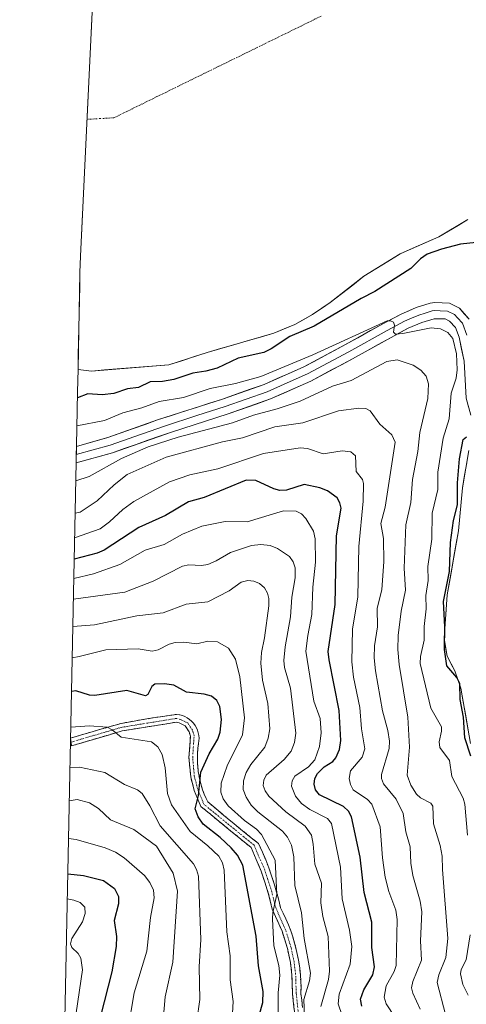
# Model space of a CAD drawing. Units: metres. Extents: x 560962 to 562935, y 4749523 to 4751854.
# Drawn here: x 561977 to 562129, y 4751032 to 4751367 of the extents above; entities that cross this region are included whole.
import ezdxf

# ---------------------------------------------------------------- set-up
doc = ezdxf.new("R2010")
doc.units = ezdxf.units.M
doc.header["$MEASUREMENT"] = 0
doc.linetypes.add('TRAZO_Y_PUNTO', pattern=[1, 0.5, -0.25, 0, -0.25])
doc.linetypes.add('TRAZOSX2', pattern=[1.5, 1, -0.5])
for name, color, linetype, lineweight in [('Arbolado forestal CxS', 92, 'Continuous', 0), ('Camino', 19, 'TRAZOSX2', 0), ('Camino Cxs', 19, 'Continuous', 0), ('Camino eje', 19, 'TRAZO_Y_PUNTO', 0), ('Corriente natural eje', 5, 'TRAZO_Y_PUNTO', 0), ('Curva de nivel maestra', 36, 'Continuous', 30), ('Curva de nivel normal', 36, 'Continuous', 0), ('Embalse', 142, 'Continuous', 13), ('Embalse Cxs', 142, 'Continuous', 13), ('Layer 0', 7, 'Continuous', 0), ('Suelo desnudo CxS', 43, 'Continuous', 0)]:
    doc.layers.add(name, color=color, linetype=linetype, lineweight=lineweight)

# ---------------------------------------------------------------- blocks, each defined once
blk = doc.blocks.new('*U150')
at = {"layer": 'Arbolado forestal CxS', "color": 92, "linetype": 'Continuous', "lineweight": 0}
for points in [[(561992.2213, 4750999.5633, 726.0997), (561996.7513, 4751222.4833, 657.7766), (561996.7537, 4751222.5961, 657.7719), (561997.0027, 4751234.5173, 654.1791), (561997.1291, 4751240.7719, 650.7205), (561997.2837, 4751248.4173, 648.0393), (562001.8501, 4751247.8801, 648.0922), (562028.1701, 4751249.9601, 649.2502), (562041.2101, 4751254.2001, 648.8937), (562063.8101, 4751260.7501, 650.3753), (562070.9301, 4751263.7101, 650.5027), (562077.0101, 4751267.0701, 650.6716), (562083.0101, 4751271.1501, 650.3776), (562094.4101, 4751280.1101, 649.4823), (562106.6901, 4751287.7101, 649.9284), (562119.8901, 4751293.4701, 649.7693), (562129.7701, 4751299.3901, 649.0491)], [(562130.1301, 4751220.8301, 648.318), (562127.9301, 4751208.1901, 645.1431), (562126.5301, 4751193.5501, 645.1231), (562122.7701, 4751171.7101, 646.3436), (562121.6501, 4751156.9901, 647.9491), (562122.7301, 4751150.8301, 648.3772), (562125.2901, 4751145.8701, 647.2741), (562127.3701, 4751140.0301, 646.6659), (562130.6501, 4751121.1601, 648.3049)]]:
    blk.add_polyline3d(points, dxfattribs=at)

msp = doc.modelspace()

# ---------------------------------------------------------------- linework, layer by layer
at = {"layer": 'Arbolado forestal CxS', "color": 92, "linetype": 'Continuous', "lineweight": 0}
for points in [[(561997.28, 4751248.42, 648.04), (562001.85, 4751247.88, 648.09), (562028.17, 4751249.96, 649.25), (562041.21, 4751254.2, 648.89), (562063.81, 4751260.75, 650.38), (562070.93, 4751263.71, 650.5), (562077.01, 4751267.07, 650.67), (562083.01, 4751271.15, 650.38), (562094.41, 4751280.11, 649.48), (562106.69, 4751287.71, 649.93), (562119.89, 4751293.47, 649.77), (562129.77, 4751299.39, 649.05)], [(561997.28, 4751248.42, 648.04), (561997.13, 4751240.77, 650.72), (561997, 4751234.52, 654.18), (561996.75, 4751222.6, 657.77), (561996.75, 4751222.48, 657.78), (561992.22, 4750999.56, 726.1), (561992.18, 4750995.5, 725.66), (561992.18, 4750995.28, 725.63), (561992.28, 4750906, 731.01), (561992.53, 4750896.17, 730.18), (561996.91, 4750809.14, 723.94), (561984.92, 4750584.83, 753.37), (561984.68, 4750578.07, 752.32), (561981.33, 4750407.1, 785.17), (561977.47, 4750288.17, 809.04)], [(562130.13, 4751220.83, 648.32), (562127.93, 4751208.19, 645.14), (562126.53, 4751193.55, 645.12), (562122.77, 4751171.71, 646.34), (562121.65, 4751156.99, 647.95), (562122.73, 4751150.83, 648.38), (562125.29, 4751145.87, 647.27), (562127.37, 4751140.03, 646.67), (562130.65, 4751121.16, 648.3)]]:
    msp.add_polyline3d(points, dxfattribs=at)
at = {"layer": 'Camino', "color": 19, "linetype": 'TRAZOSX2', "lineweight": 0}
for points in [[(561994.9, 4751121.63), (561994.73, 4751123.02), (561996.36, 4751123.5), (562002.14, 4751125.2), (562011.96, 4751128.02), (562018.19, 4751129.13), (562024.36, 4751130.14), (562030.77, 4751131.08), (562031.84, 4751130.91), (562032.73, 4751130.66), (562033.58, 4751130.31), (562034.4, 4751129.87), (562035.16, 4751129.35), (562035.86, 4751128.74), (562036.49, 4751128.06), (562037.03, 4751127.32), (562037.5, 4751126.52), (562037.87, 4751125.67), (562038.15, 4751124.79), (562038.32, 4751123.88), (562038.4, 4751122.96), (562038.37, 4751122.03), (562038.26, 4751121.2), (562038.04, 4751119.59), (562037.9, 4751118), (562037.84, 4751116.41), (562037.87, 4751114.82), (562037.97, 4751113.23), (562038.14, 4751111.64), (562038.4, 4751110.07), (562038.74, 4751108.51), (562039.15, 4751106.97), (562039.63, 4751105.45), (562040.19, 4751103.96), (562040.83, 4751102.5), (562041.41, 4751101.32), (562046.83, 4751096.73), (562052.54, 4751092.02), (562058.59, 4751087.16), (562059.93, 4751084.23), (562061.06, 4751081.58), (562062.1, 4751078.89), (562063.07, 4751076.17), (562063.96, 4751073.43), (562064.77, 4751070.66), (562065.49, 4751067.87), (562066.09, 4751065.27), (562067, 4751063.51), (562067.93, 4751061.53), (562068.78, 4751059.51), (562069.56, 4751057.46), (562070.25, 4751055.39), (562070.88, 4751053.29), (562071.43, 4751051.16), (562071.9, 4751049.02), (562072.29, 4751046.87), (562072.6, 4751044.7), (562072.83, 4751042.52), (562072.98, 4751040.33), (562073.05, 4751038.14), (562073.03, 4751036.08), (562073.31, 4751033.82), (562073.52, 4751031.43)], [(562070.91, 4751029.09), (562070.18, 4751035.99), (562069.97, 4751042.5), (562069.44, 4751046.66), (562068.43, 4751051.5), (562066.63, 4751057.32), (562063.28, 4751064.86), (562061.94, 4751070.32), (562059.54, 4751077.74), (562056.07, 4751085.8), (562039, 4751099.77), (562036.75, 4751105.23), (562035.56, 4751109.86), (562034.98, 4751116.4), (562035.46, 4751123.66), (562035.03, 4751125.14), (562033.71, 4751127.18), (562031.65, 4751128.2), (562030.72, 4751128.43), (562012.24, 4751125.44), (561995.05, 4751120.37), (561994.9, 4751121.63)]]:
    msp.add_lwpolyline(points, dxfattribs=at)
at = {"layer": 'Camino Cxs', "color": 19, "linetype": 'Continuous', "lineweight": 0}
msp.add_polyline3d([(562070.91, 4751029.09, 692.32), (562070.54, 4751032.54, 692.83), (562070.18, 4751035.99, 693.21), (562070.07, 4751039.25, 693.41), (562069.97, 4751042.5, 693.57), (562069.44, 4751046.66, 693.65), (562068.43, 4751051.5, 693.62), (562067.53, 4751054.41, 693.8), (562066.63, 4751057.32, 694.33), (562064.95, 4751061.09, 695.04), (562063.28, 4751064.86, 695.24), (562062.61, 4751067.59, 695.41), (562061.94, 4751070.32, 695.74), (562060.74, 4751074.03, 696.53), (562059.54, 4751077.74, 696.94), (562057.8, 4751081.77, 697.02), (562056.07, 4751085.8, 697.53), (562052.65, 4751088.59, 697.95), (562049.24, 4751091.38, 697.7), (562045.83, 4751094.18, 698.47), (562042.42, 4751096.97, 698.78), (562039, 4751099.77, 699.33), (562037.88, 4751102.5, 699.47), (562036.75, 4751105.23, 700.23), (562035.56, 4751109.86, 700.99), (562035.27, 4751113.13, 701.36), (562034.98, 4751116.4, 701.75), (562035.22, 4751120.03, 702.1), (562035.46, 4751123.66, 702.41), (562035.03, 4751125.14, 702.52), (562033.71, 4751127.18, 702.69), (562031.65, 4751128.2, 702.81), (562030.72, 4751128.43, 702.89), (562026.1, 4751127.68, 703.29), (562021.48, 4751126.94, 703.8), (562016.86, 4751126.19, 704.19), (562012.24, 4751125.44, 704.65), (562007.94, 4751124.18, 705.17), (562003.65, 4751122.91, 705.84), (561999.35, 4751121.64, 706.29), (561995.05, 4751120.37, 706.5), (561994.73, 4751123.02, 706.3), (561996.36, 4751123.5, 706.26), (561999.25, 4751124.35, 705.6), (562002.14, 4751125.2, 705), (562005.41, 4751126.14, 704.81), (562008.69, 4751127.08, 704.61), (562011.96, 4751128.02, 704.36), (562015.07, 4751128.58, 704.14), (562018.19, 4751129.13, 703.68), (562021.27, 4751129.64, 703.05), (562024.36, 4751130.14, 702.92), (562027.56, 4751130.61, 702.88), (562030.77, 4751131.08, 702.38), (562031.84, 4751130.91, 702.31), (562032.73, 4751130.66, 702.36), (562033.58, 4751130.31, 702.43), (562034.4, 4751129.87, 702.5), (562035.16, 4751129.35, 702.57), (562035.86, 4751128.74, 702.66), (562036.49, 4751128.06, 702.65), (562037.03, 4751127.32, 702.55), (562037.5, 4751126.52, 702.46), (562037.87, 4751125.67, 702.38), (562038.15, 4751124.79, 702.32), (562038.32, 4751123.88, 702.26), (562038.4, 4751122.96, 702.13), (562038.37, 4751122.03, 701.94), (562038.26, 4751121.2, 701.8), (562038.04, 4751119.59, 701.55), (562037.9, 4751118, 701.29), (562037.84, 4751116.41, 700.98), (562037.87, 4751114.82, 700.62), (562037.97, 4751113.23, 700.23), (562038.14, 4751111.64, 699.88), (562038.4, 4751110.07, 699.46), (562038.74, 4751108.51, 698.96), (562039.15, 4751106.97, 698.64), (562039.63, 4751105.45, 698.31), (562040.19, 4751103.96, 697.99), (562040.83, 4751102.5, 697.94), (562041.41, 4751101.32, 698.09), (562044.12, 4751099.03, 697.37), (562046.83, 4751096.73, 696.8), (562049.68, 4751094.38, 696.28), (562052.54, 4751092.02, 696.11), (562055.56, 4751089.59, 696.7), (562058.59, 4751087.16, 696.06), (562059.93, 4751084.23, 695.91), (562061.06, 4751081.58, 696.08), (562062.1, 4751078.89, 696.24), (562063.07, 4751076.17, 695.59), (562063.96, 4751073.43, 695.2), (562064.77, 4751070.66, 694.9), (562065.49, 4751067.87, 694.77), (562066.09, 4751065.27, 694.75), (562067, 4751063.51, 694.42), (562067.93, 4751061.53, 693.78), (562068.78, 4751059.51, 693.35), (562069.56, 4751057.46, 693.05), (562070.25, 4751055.39, 692.84), (562070.88, 4751053.29, 692.76), (562071.43, 4751051.16, 692.87), (562071.9, 4751049.02, 692.78), (562072.29, 4751046.87, 692.57), (562072.6, 4751044.7, 692.42), (562072.83, 4751042.52, 692.28), (562072.98, 4751040.33, 692.11), (562073.05, 4751038.14, 691.95), (562073.03, 4751036.08, 691.59), (562073.31, 4751033.82, 690.91), (562073.52, 4751031.43, 690.58)], dxfattribs=at)
at = {"layer": 'Camino eje', "color": 19, "linetype": 'TRAZO_Y_PUNTO', "lineweight": 0}
msp.add_lwpolyline([(562072.16, 4751029.14), (562071.43, 4751036.08), (562071.22, 4751042.6), (562070.67, 4751046.87), (562069.65, 4751051.81), (562067.8, 4751057.76), (562064.47, 4751065.27), (562063.14, 4751070.66), (562060.71, 4751078.18), (562057.09, 4751086.57), (562040.04, 4751100.53), (562037.94, 4751105.63), (562036.8, 4751110.07), (562036.24, 4751116.41), (562036.72, 4751123.8), (562036.18, 4751125.67), (562034.57, 4751128.15), (562032.08, 4751129.39), (562030.77, 4751129.71), (562011.96, 4751126.67), (561994.9, 4751121.63)], dxfattribs=at)
at = {"layer": 'Corriente natural eje', "color": 5, "linetype": 'TRAZO_Y_PUNTO', "lineweight": 0}
msp.add_polyline3d([(562079.89, 4751368.59, 645.74), (562075.48, 4751366.43, 645.74), (562071.08, 4751364.27, 645.74), (562066.68, 4751362.11, 645.74), (562062.28, 4751359.95, 645.75), (562057.88, 4751357.79, 645.77), (562053.48, 4751355.62, 645.79), (562049.08, 4751353.46, 645.82), (562044.68, 4751351.3, 645.84), (562040.28, 4751349.14, 645.87), (562035.87, 4751346.98, 645.91), (562031.47, 4751344.82, 645.94), (562027.07, 4751342.66, 645.96), (562022.67, 4751340.5, 645.97), (562018.27, 4751338.33, 645.98), (562013.87, 4751336.17, 645.98), (562009.47, 4751334.01, 645.97), (562004.92, 4751333.75, 645.98), (562000.36, 4751333.49, 645.98)], dxfattribs=at)
at = {"layer": 'Curva de nivel maestra', "color": 36, "linetype": 'Continuous', "lineweight": 30}
for points in [[(562132.6, 4751291.64, 650), (562127.25, 4751290.99, 650), (562120.79, 4751289.34, 650), (562115.87, 4751287.62, 650), (562113.6, 4751286.02, 650), (562110.41, 4751282.71, 650), (562098.11, 4751274.89, 650), (562093.47, 4751272.6, 650), (562077.47, 4751263.09, 650), (562069.25, 4751259.62, 650), (562062.93, 4751255.43, 650), (562060.42, 4751254.21, 650), (562051.68, 4751252.22, 650), (562044.53, 4751248.87, 650), (562040.74, 4751247.79, 650), (562036.31, 4751247.2, 650), (562029.82, 4751245.05, 650), (562026.03, 4751244.32, 650), (562021.81, 4751244.18, 650), (562017.84, 4751242.32, 650), (562014.08, 4751241.77, 650), (562009.49, 4751240.19, 650), (562005.48, 4751239.79, 650), (562000.66, 4751240.13, 650), (561997.09, 4751238.74, 650)], [(562130.8, 4751116.84, 650), (562128.74, 4751123.12, 650), (562128.3, 4751130.13, 650), (562127.12, 4751136.09, 650), (562127, 4751141.54, 650), (562126.02, 4751143.61, 650), (562122.57, 4751147.65, 650), (562121.77, 4751153.2, 650), (562121.93, 4751160.88, 650), (562121.51, 4751169.47, 650), (562123.56, 4751179.67, 650), (562123.85, 4751189.53, 650), (562124.87, 4751196.98, 650), (562126.25, 4751202.39, 650), (562126.27, 4751209.88, 650), (562126.94, 4751217.96, 650), (562128.19, 4751224.53, 650), (562129.23, 4751225.44, 650)], [(562093.67, 4751031.78, 675), (562093.32, 4751034.18, 675), (562094.37, 4751037.42, 675), (562097.4, 4751042.46, 675), (562097.97, 4751045.18, 675), (562097.15, 4751051.79, 675), (562097.17, 4751060.41, 675), (562094.47, 4751070.48, 675), (562093.18, 4751082.46, 675), (562090.19, 4751096.24, 675), (562089.21, 4751098.15, 675), (562087.5, 4751099.8, 675), (562079.33, 4751103.66, 675), (562078.02, 4751105.39, 675), (562077.47, 4751107.29, 675), (562077.72, 4751109.24, 675), (562078.66, 4751110.96, 675), (562080.88, 4751113.19, 675), (562083.86, 4751115.01, 675), (562084.87, 4751116.31, 675), (562086.1, 4751119.17, 675), (562086.6, 4751122.24, 675), (562086.03, 4751132.41, 675), (562082.59, 4751149.6, 675), (562082.32, 4751152.49, 675), (562084.66, 4751168.44, 675), (562085.13, 4751191.85, 675), (562086.64, 4751201.2, 675), (562086.26, 4751203.09, 675), (562085.32, 4751204.78, 675), (562082.06, 4751207.08, 675), (562079.46, 4751208.15, 675), (562074.13, 4751209.3, 675), (562068.1, 4751207.39, 675), (562065.88, 4751207.23, 675), (562063.87, 4751207.76, 675), (562057.65, 4751210.64, 675), (562054.39, 4751210.79, 675), (562040.13, 4751204.86, 675), (562034.85, 4751203.37, 675), (562027.05, 4751198.78, 675), (562017.94, 4751194.6, 675), (562006.15, 4751186.92, 675), (562003.77, 4751185.87, 675), (561995.97, 4751183.87, 675)], [(562057.36, 4751023.42, 700), (562060.08, 4751033.09, 700), (562060.15, 4751036.86, 700), (562058.58, 4751045.58, 700), (562057.78, 4751055.64, 700), (562053.3, 4751079.82, 700), (562051.42, 4751083.18, 700), (562049.36, 4751085.64, 700), (562045.58, 4751089.18, 700), (562039.78, 4751093.77, 700), (562038.14, 4751096.21, 700), (562037.11, 4751098.97, 700), (562038.23, 4751103.54, 700), (562039.03, 4751111.4, 700), (562041.83, 4751117.69, 700), (562044.75, 4751122.65, 700), (562045.58, 4751125.06, 700), (562046.07, 4751129.33, 700), (562045.5, 4751133.8, 700), (562044.43, 4751135.82, 700), (562042.64, 4751137.26, 700), (562040.11, 4751137.95, 700), (562034.12, 4751138.67, 700), (562029.79, 4751141, 700), (562026.63, 4751141.47, 700), (562023.43, 4751141.33, 700), (562022.39, 4751140.53, 700), (562021.01, 4751137.86, 700), (562020.19, 4751137.44, 700), (562013.82, 4751139.25, 700), (562002.95, 4751137.5, 700), (562001.19, 4751137.61, 700), (561996.48, 4751139.05, 700), (561995.06, 4751138.92, 700)], [(561993.79, 4751076.85, 725), (561999.16, 4751076.22, 725), (562005.98, 4751074.57, 725), (562009.68, 4751071.81, 725), (562011.04, 4751069.15, 725), (562010.98, 4751066.62, 725), (562009.58, 4751061, 725), (562010.32, 4751055.52, 725), (562010.23, 4751052.12, 725), (562008.82, 4751043.47, 725), (562004.87, 4751028.48, 725), (562003.71, 4751019.95, 725), (561998.16, 4750999.37, 725), (561995.6, 4750984.57, 725), (561994.17, 4750981.3, 725), (561992.2, 4750978.61, 725)]]:
    msp.add_polyline3d(points, dxfattribs=at)
at = {"layer": 'Curva de nivel normal', "color": 36, "linetype": 'Continuous', "lineweight": 0}
for points in [[(562129.63, 4751090.03, 655), (562128.77, 4751100.54, 655), (562128.17, 4751102.55, 655), (562124.32, 4751109.97, 655), (562123.47, 4751115.37, 655), (562120.21, 4751119.76, 655), (562119.99, 4751121.75, 655), (562120.82, 4751125.41, 655), (562120.74, 4751126.82, 655), (562117.16, 4751133.2, 655), (562113.5, 4751148.42, 655), (562113.65, 4751150.79, 655), (562114.86, 4751156.33, 655), (562114.91, 4751161.01, 655), (562115.61, 4751166.95, 655), (562115.48, 4751171.48, 655), (562116.28, 4751176.58, 655), (562116.14, 4751181.33, 655), (562117.47, 4751190.68, 655), (562117.58, 4751199.5, 655), (562119.59, 4751207.53, 655), (562119.52, 4751213.51, 655), (562121.34, 4751225.03, 655), (562123.37, 4751231.62, 655), (562124.1, 4751240.33, 655), (562125.75, 4751245.47, 655), (562126.16, 4751248.32, 655), (562125.86, 4751253.67, 655), (562124.69, 4751258.91, 655), (562122.92, 4751261.02, 655), (562120.46, 4751262.26, 655), (562117.3, 4751262.52, 655), (562107.64, 4751260.61, 655), (562105.2, 4751260.47, 655), (562104.51, 4751261.04, 655), (562104.79, 4751263.45, 655), (562104.47, 4751264.45, 655), (562103.48, 4751264.95, 655), (562102.29, 4751264.92, 655), (562077.09, 4751253.41, 655), (562059.35, 4751245.98, 655), (562050.81, 4751243.62, 655), (562042.19, 4751241.95, 655), (562033.08, 4751238.9, 655), (562024.84, 4751237.54, 655), (562019.01, 4751235.32, 655), (562012.5, 4751233.65, 655), (562006.32, 4751231.03, 655), (561996.89, 4751229.18, 655)], [(562122.16, 4751029.01, 660), (562119.34, 4751039.89, 660), (562119.88, 4751042.48, 660), (562122.25, 4751048.35, 660), (562122.99, 4751054.85, 660), (562121.08, 4751078.37, 660), (562121.04, 4751082.9, 660), (562120.36, 4751086.5, 660), (562118.05, 4751093.9, 660), (562117.9, 4751099.81, 660), (562117.13, 4751100.89, 660), (562113.65, 4751102.67, 660), (562112.32, 4751103.9, 660), (562110.41, 4751106.99, 660), (562109.13, 4751110.39, 660), (562109.97, 4751119.93, 660), (562109.39, 4751130.15, 660), (562106.35, 4751148.01, 660), (562105.9, 4751153.15, 660), (562106.05, 4751157.9, 660), (562107.04, 4751166.24, 660), (562108.54, 4751173.32, 660), (562108.06, 4751180.87, 660), (562108.65, 4751195.61, 660), (562110.34, 4751203.15, 660), (562110.94, 4751210.98, 660), (562112.74, 4751220.46, 660), (562113.47, 4751226.99, 660), (562116.18, 4751238.57, 660), (562116.35, 4751243.54, 660), (562115.57, 4751246.14, 660), (562113.81, 4751248.21, 660), (562111.16, 4751249.85, 660), (562105.73, 4751251.72, 660), (562102.17, 4751251.14, 660), (562090.09, 4751244.7, 660), (562083.8, 4751242.69, 660), (562072.76, 4751237.6, 660), (562064.92, 4751234.96, 660), (562056.93, 4751232.85, 660), (562049.73, 4751230.25, 660), (562031.31, 4751225.35, 660), (562021.14, 4751222.08, 660), (562012.04, 4751218.15, 660), (562001.06, 4751212.02, 660), (561996.51, 4751210.49, 660)], [(562113.58, 4751030.82, 665), (562111.03, 4751036.2, 665), (562110.63, 4751038.04, 665), (562111.01, 4751040.18, 665), (562114.03, 4751047.5, 665), (562113.61, 4751054.09, 665), (562114.1, 4751063.94, 665), (562113.57, 4751067.53, 665), (562111.04, 4751076.27, 665), (562110.4, 4751080.42, 665), (562110.15, 4751086.03, 665), (562108.68, 4751091.14, 665), (562107.71, 4751097.42, 665), (562105.43, 4751102.2, 665), (562101.12, 4751107.43, 665), (562100.36, 4751109.24, 665), (562100.44, 4751110.64, 665), (562102.95, 4751119.46, 665), (562103.13, 4751121.94, 665), (562102.56, 4751125.58, 665), (562100.75, 4751132.24, 665), (562098.38, 4751145.9, 665), (562097.87, 4751150.32, 665), (562098, 4751154.41, 665), (562099.02, 4751160.91, 665), (562098.89, 4751167.05, 665), (562100.47, 4751173.6, 665), (562101.21, 4751182.99, 665), (562101.05, 4751190.91, 665), (562100.12, 4751196.06, 665), (562101.62, 4751201.56, 665), (562105, 4751223.65, 665), (562103.96, 4751226.12, 665), (562099.85, 4751229.76, 665), (562096.56, 4751234.3, 665), (562095.12, 4751235.11, 665), (562092.75, 4751235.25, 665), (562085.74, 4751234.35, 665), (562073.7, 4751230.31, 665), (562064.18, 4751228.87, 665), (562053.14, 4751225.14, 665), (562046.34, 4751223.83, 665), (562027.28, 4751218.56, 665), (562013.93, 4751212.64, 665), (562009.61, 4751209.22, 665), (562003.76, 4751203.71, 665), (561997.99, 4751199.89, 665), (561996.29, 4751199.55, 665)], [(562105.1, 4751027.94, 670), (562102.01, 4751032.59, 670), (562101.3, 4751034.91, 670), (562101.95, 4751038.74, 670), (562104.74, 4751043.59, 670), (562105.43, 4751045.65, 670), (562105.67, 4751061.27, 670), (562105.28, 4751064.5, 670), (562102.84, 4751070.83, 670), (562101.62, 4751075.73, 670), (562100.72, 4751082.24, 670), (562099.99, 4751092.88, 670), (562097.11, 4751100.59, 670), (562095.68, 4751102.12, 670), (562090.79, 4751105.43, 670), (562089.86, 4751107.27, 670), (562089.44, 4751109.29, 670), (562089.85, 4751111.93, 670), (562093.87, 4751116.51, 670), (562094.74, 4751119.32, 670), (562093.64, 4751126.11, 670), (562093.08, 4751133.41, 670), (562090.87, 4751143.77, 670), (562090.32, 4751148.98, 670), (562090.6, 4751160.06, 670), (562092.34, 4751171.12, 670), (562092.73, 4751188.19, 670), (562094.21, 4751203.56, 670), (562094.27, 4751209.63, 670), (562093.9, 4751210.94, 670), (562091.82, 4751213.71, 670), (562091.54, 4751219.01, 670), (562089.97, 4751220.43, 670), (562087.02, 4751220.7, 670), (562080.56, 4751219.69, 670), (562075.27, 4751221.49, 670), (562072.76, 4751221.75, 670), (562060.3, 4751219.8, 670), (562044.75, 4751214.58, 670), (562035.27, 4751212.56, 670), (562028.41, 4751210.14, 670), (562016.19, 4751203.53, 670), (562012.47, 4751200.83, 670), (562008.01, 4751196.61, 670), (562004.78, 4751194.2, 670), (561996.11, 4751191.09, 670)], [(562087.02, 4751028.66, 680), (562085.65, 4751032.58, 680), (562086.04, 4751035.91, 680), (562089.79, 4751046.08, 680), (562090.29, 4751052.13, 680), (562089.55, 4751057.65, 680), (562087.07, 4751068.39, 680), (562086.45, 4751079.16, 680), (562083.4, 4751094.01, 680), (562082.1, 4751095.71, 680), (562076.01, 4751098.67, 680), (562073.17, 4751100.78, 680), (562071.19, 4751103.28, 680), (562069.87, 4751106.61, 680), (562070.07, 4751108.43, 680), (562070.96, 4751110.01, 680), (562075.64, 4751113.2, 680), (562077.77, 4751115.65, 680), (562079.33, 4751120.13, 680), (562079.95, 4751124.82, 680), (562079.52, 4751129.66, 680), (562077.43, 4751135.52, 680), (562074.74, 4751152.61, 680), (562075.33, 4751157.95, 680), (562076.71, 4751165.07, 680), (562077.03, 4751174.36, 680), (562078.03, 4751182.89, 680), (562077.85, 4751190.75, 680), (562077.25, 4751193.45, 680), (562074.73, 4751197.66, 680), (562073.19, 4751199.28, 680), (562071.41, 4751200.22, 680), (562067.13, 4751200.27, 680), (562054.7, 4751196.62, 680), (562047.32, 4751196.68, 680), (562039.31, 4751195.09, 680), (562032.83, 4751192.34, 680), (562026.58, 4751188.9, 680), (562020.15, 4751186.96, 680), (562011.5, 4751182.06, 680), (562002.59, 4751178.88, 680), (561995.83, 4751177.34, 680)], [(562079.73, 4751031.67, 685), (562082.44, 4751040.86, 685), (562082.73, 4751043.7, 685), (562082.23, 4751055.51, 685), (562080.51, 4751062.32, 685), (562079.84, 4751067.01, 685), (562080.02, 4751073.7, 685), (562077.7, 4751080.14, 685), (562077.19, 4751086.97, 685), (562076.56, 4751089.99, 685), (562074.45, 4751093.05, 685), (562067.84, 4751097.94, 685), (562062.13, 4751103.23, 685), (562060.87, 4751105.05, 685), (562060.24, 4751106.91, 685), (562060.37, 4751108.76, 685), (562061.24, 4751110.4, 685), (562067.37, 4751115.7, 685), (562069.67, 4751118.53, 685), (562070.83, 4751121.51, 685), (562071.27, 4751124.68, 685), (562069.5, 4751139.96, 685), (562067.49, 4751147.05, 685), (562067.17, 4751149.41, 685), (562067.64, 4751154.06, 685), (562069.53, 4751164.28, 685), (562069.88, 4751170.94, 685), (562071.11, 4751177.5, 685), (562071.04, 4751180.89, 685), (562070.38, 4751182.99, 685), (562069.13, 4751184.78, 685), (562065.02, 4751187.48, 685), (562062.59, 4751188.5, 685), (562059.39, 4751188.9, 685), (562056.18, 4751188.54, 685), (562049.11, 4751186.11, 685), (562044.24, 4751183.27, 685), (562041.44, 4751182.11, 685), (562039.2, 4751181.68, 685), (562034.92, 4751181.9, 685), (562032.77, 4751181.54, 685), (562022.86, 4751176.34, 685), (562013.18, 4751172.71, 685), (561995.69, 4751170.25, 685)], [(562074.6, 4751019.49, 690), (562074.03, 4751034.05, 690), (562075.96, 4751040.44, 690), (562076.25, 4751043.1, 690), (562074.09, 4751054.82, 690), (562073.17, 4751063.62, 690), (562070.96, 4751072.86, 690), (562070.6, 4751082.62, 690), (562069.83, 4751086.64, 690), (562068.45, 4751089.31, 690), (562066.8, 4751091.3, 690), (562058.41, 4751097.96, 690), (562056.13, 4751100.25, 690), (562054.36, 4751102.92, 690), (562053.36, 4751105.48, 690), (562053.52, 4751108.43, 690), (562054.36, 4751111.27, 690), (562055.98, 4751114.05, 690), (562060.76, 4751119.98, 690), (562061.94, 4751122.98, 690), (562062.47, 4751126.17, 690), (562061.8, 4751134.78, 690), (562059.96, 4751142.71, 690), (562059.41, 4751148.55, 690), (562059.6, 4751152.1, 690), (562060.68, 4751157.16, 690), (562062.15, 4751168, 690), (562062.15, 4751170.5, 690), (562061.7, 4751172.34, 690), (562060.61, 4751174.17, 690), (562059, 4751175.58, 690), (562057.05, 4751176.42, 690), (562054.95, 4751176.62, 690), (562052.67, 4751176.07, 690), (562048.67, 4751173.12, 690), (562041.34, 4751169.37, 690), (562034.07, 4751168.62, 690), (562026.26, 4751165.64, 690), (562017.22, 4751164.59, 690), (562002.87, 4751161.51, 690), (561995.5, 4751160.92, 690)], [(562065.36, 4751018.06, 695), (562065.28, 4751036.41, 695), (562065.85, 4751042.42, 695), (562065.53, 4751045.71, 695), (562063.85, 4751052.34, 695), (562063.34, 4751061.51, 695), (562063.46, 4751063.7, 695), (562064.82, 4751069.85, 695), (562064.31, 4751081.51, 695), (562059.57, 4751090.26, 695), (562057.89, 4751092.05, 695), (562053.88, 4751094.94, 695), (562048.32, 4751099.99, 695), (562046.65, 4751102.3, 695), (562045.75, 4751104.63, 695), (562045.87, 4751107.67, 695), (562047.93, 4751113.58, 695), (562053.21, 4751124.18, 695), (562053.85, 4751129.93, 695), (562052.29, 4751143.8, 695), (562050.76, 4751149.91, 695), (562048.38, 4751153.56, 695), (562044.64, 4751155.81, 695), (562041.4, 4751156.02, 695), (562037.6, 4751155.03, 695), (562033.19, 4751155.67, 695), (562030.24, 4751155.52, 695), (562028.21, 4751154.96, 695), (562024.48, 4751153.09, 695), (562022.49, 4751152.63, 695), (562017.7, 4751153.39, 695), (562006.76, 4751153.06, 695), (561997.72, 4751150.74, 695), (561995.29, 4751150.34, 695)], [(562049.76, 4751029.47, 705), (562050.03, 4751033.41, 705), (562048.98, 4751040.75, 705), (562049, 4751048.91, 705), (562047.82, 4751057.11, 705), (562046.99, 4751078.13, 705), (562046.4, 4751080.61, 705), (562045.15, 4751082.83, 705), (562041.42, 4751086.42, 705), (562035.36, 4751091.24, 705), (562029.07, 4751100.32, 705), (562027.71, 4751104.2, 705), (562026.94, 4751112.85, 705), (562025.86, 4751117.49, 705), (562024.4, 4751120.05, 705), (562022.25, 4751121.71, 705), (562011.99, 4751123.32, 705), (562008.84, 4751125.88, 705), (562007.18, 4751126.68, 705), (562001.15, 4751127.19, 705), (561994.81, 4751126.7, 705)], [(562037.67, 4751026.8, 710), (562038.67, 4751034.09, 710), (562038.5, 4751045.19, 710), (562039, 4751054.52, 710), (562038.17, 4751076.03, 710), (562037.54, 4751078.37, 710), (562036.48, 4751080.21, 710), (562025.16, 4751093.21, 710), (562021.65, 4751100, 710), (562019.07, 4751104.12, 710), (562017.54, 4751105.39, 710), (562013.03, 4751107.21, 710), (562006.38, 4751111.31, 710), (561997.76, 4751113.11, 710), (561994.53, 4751113.04, 710)], [(562026.18, 4751027.05, 715), (562026.91, 4751034.97, 715), (562029.47, 4751046.76, 715), (562031.03, 4751070.94, 715), (562029.64, 4751077.03, 715), (562023.97, 4751086.22, 715), (562016.22, 4751091.93, 715), (562008.26, 4751095.17, 715), (562004.2, 4751099.11, 715), (562001.19, 4751101.04, 715), (561997.04, 4751102.08, 715), (561994.3, 4751101.63, 715)], [(561994.04, 4751088.82, 720), (561996.65, 4751088.5, 720), (562006.47, 4751085.67, 720), (562010.06, 4751084.17, 720), (562012.97, 4751082.33, 720), (562019.84, 4751076.22, 720), (562021.65, 4751073.92, 720), (562022.97, 4751071.3, 720), (562023.14, 4751068.71, 720), (562021.86, 4751062, 720), (562020.69, 4751050.55, 720), (562016.35, 4751036.33, 720), (562012.07, 4751011.01, 720), (562010.29, 4751003.36, 720), (562007.14, 4750992.8, 720), (562006.31, 4750985.56, 720), (562005.6, 4750983.25, 720), (562004.09, 4750980.2, 720), (562001.62, 4750977.09, 720), (561999.08, 4750974.74, 720), (561992.52, 4750970.1, 720), (561992.21, 4750969.77, 720)], [(561993.62, 4751068.29, 730), (561995.83, 4751067.94, 730), (561998.04, 4751067.1, 730), (561999.56, 4751065.46, 730), (561999.73, 4751063.34, 730), (561998.75, 4751060.5, 730), (561995.21, 4751054.81, 730), (561994.74, 4751053.03, 730), (561995.15, 4751051.77, 730), (561997.3, 4751049.75, 730), (561998.24, 4751048.17, 730), (561998.8, 4751044.17, 730), (561995.47, 4751021.87, 730), (561993.44, 4751013.14, 730), (561992.43, 4751010.06, 730)], [(562129.84, 4751035.53, 655), (562128.09, 4751039.23, 655), (562127.25, 4751042.87, 655), (562127.49, 4751044.32, 655), (562129.16, 4751047.61, 655), (562130.49, 4751056.14, 655)]]:
    msp.add_polyline3d(points, dxfattribs=at)
at = {"layer": 'Embalse', "color": 142, "linetype": 'Continuous', "lineweight": 13}
for points in [[(562129.77, 4751299.39, 647.74), (562126.48, 4751297.42, 647.89), (562123.18, 4751295.44, 647.69), (562119.89, 4751293.47, 647.51), (562115.49, 4751291.55, 647.6), (562111.09, 4751289.63, 647.36), (562106.69, 4751287.71, 646.4), (562102.6, 4751285.18, 646.69), (562098.5, 4751282.64, 646.97), (562094.41, 4751280.11, 646.9), (562090.61, 4751277.12, 646.61), (562086.81, 4751274.14, 646.42), (562083.01, 4751271.15, 646.98), (562080.01, 4751269.11, 646.81), (562077.01, 4751267.07, 647.17), (562073.97, 4751265.39, 647.09), (562070.93, 4751263.71, 646.29), (562067.37, 4751262.23, 646.95), (562063.81, 4751260.75, 647.17), (562059.29, 4751259.44, 646.62), (562054.77, 4751258.13, 646.39), (562050.25, 4751256.82, 646.62), (562045.73, 4751255.51, 646.48), (562041.21, 4751254.2, 646.14), (562036.86, 4751252.79, 646.16), (562032.52, 4751251.37, 646.59), (562028.17, 4751249.96, 646.78), (562023.78, 4751249.61, 646.47), (562019.4, 4751249.27, 646.28), (562015.01, 4751248.92, 646.31), (562010.62, 4751248.57, 646.5), (562006.24, 4751248.23, 646.68), (562001.85, 4751247.88, 647.11), (561997.28, 4751248.42, 647.25)], [(562129.77, 4751299.39, 647.74), (562126.48, 4751297.42, 647.89), (562123.18, 4751295.44, 647.69), (562119.89, 4751293.47, 647.51), (562115.49, 4751291.55, 647.6), (562111.09, 4751289.63, 647.36), (562106.69, 4751287.71, 646.4), (562102.6, 4751285.18, 646.69), (562098.5, 4751282.64, 646.97), (562094.41, 4751280.11, 646.9), (562090.61, 4751277.12, 646.61), (562086.81, 4751274.14, 646.42), (562083.01, 4751271.15, 646.98), (562080.01, 4751269.11, 646.81), (562077.01, 4751267.07, 647.17), (562073.97, 4751265.39, 647.09), (562070.93, 4751263.71, 646.29), (562067.37, 4751262.23, 646.95), (562063.81, 4751260.75, 647.17), (562059.29, 4751259.44, 646.62), (562054.77, 4751258.13, 646.39), (562050.25, 4751256.82, 646.62), (562045.73, 4751255.51, 646.48), (562041.21, 4751254.2, 646.14), (562036.86, 4751252.79, 646.16), (562032.52, 4751251.37, 646.59), (562028.17, 4751249.96, 646.78), (562023.78, 4751249.61, 646.47), (562019.4, 4751249.27, 646.28), (562015.01, 4751248.92, 646.31), (562010.62, 4751248.57, 646.5), (562006.24, 4751248.23, 646.68), (562001.85, 4751247.88, 647.11), (561997.28, 4751248.42, 647.25)], [(562129.83, 4751125.88, 648.63), (562129.01, 4751130.6, 648.93), (562128.19, 4751135.31, 649.07), (562127.37, 4751140.03, 649.11), (562126.33, 4751142.95, 649.13), (562125.29, 4751145.87, 649.03), (562124.01, 4751148.35, 649.12), (562122.73, 4751150.83, 649.4), (562122.19, 4751153.91, 649.43), (562121.65, 4751156.99, 649.09), (562122.02, 4751161.9, 649.24), (562122.4, 4751166.8, 648.94), (562122.77, 4751171.71, 648.81), (562123.52, 4751176.08, 648.42), (562124.27, 4751180.45, 648.02), (562125.03, 4751184.81, 647.81), (562125.78, 4751189.18, 647.66), (562126.53, 4751193.55, 648.09), (562127, 4751198.43, 647.87), (562127.46, 4751203.31, 648.05), (562127.93, 4751208.19, 647.94), (562128.66, 4751212.4, 647.82), (562129.4, 4751216.62, 648.33)], [(562129.83, 4751125.88, 648.63), (562129.01, 4751130.6, 648.93), (562128.19, 4751135.31, 649.07), (562127.37, 4751140.03, 649.11), (562126.33, 4751142.95, 649.13), (562125.29, 4751145.87, 649.03), (562124.01, 4751148.35, 649.12), (562122.73, 4751150.83, 649.4), (562122.19, 4751153.91, 649.43), (562121.65, 4751156.99, 649.09), (562122.02, 4751161.9, 649.24), (562122.4, 4751166.8, 648.94), (562122.77, 4751171.71, 648.81), (562123.52, 4751176.08, 648.42), (562124.27, 4751180.45, 648.02), (562125.03, 4751184.81, 647.81), (562125.78, 4751189.18, 647.66), (562126.53, 4751193.55, 648.09), (562127, 4751198.43, 647.87), (562127.46, 4751203.31, 648.05), (562127.93, 4751208.19, 647.94), (562128.66, 4751212.4, 647.82), (562129.4, 4751216.62, 648.33)]]:
    msp.add_polyline3d(points, dxfattribs=at)
at = {"layer": 'Embalse Cxs', "color": 142, "linetype": 'Continuous', "lineweight": 13}
for points in [[(562129.77, 4751299.39, 647.74), (562126.48, 4751297.42, 647.89), (562123.18, 4751295.44, 647.69), (562119.89, 4751293.47, 647.51), (562115.49, 4751291.55, 647.6), (562111.09, 4751289.63, 647.36), (562106.69, 4751287.71, 646.4), (562102.6, 4751285.18, 646.69), (562098.5, 4751282.64, 646.97), (562094.41, 4751280.11, 646.9), (562090.61, 4751277.12, 646.61), (562086.81, 4751274.14, 646.42), (562083.01, 4751271.15, 646.98), (562080.01, 4751269.11, 646.81), (562077.01, 4751267.07, 647.17), (562073.97, 4751265.39, 647.09), (562070.93, 4751263.71, 646.29), (562067.37, 4751262.23, 646.95), (562063.81, 4751260.75, 647.17), (562059.29, 4751259.44, 646.62), (562054.77, 4751258.13, 646.39), (562050.25, 4751256.82, 646.62), (562045.73, 4751255.51, 646.48), (562041.21, 4751254.2, 646.14), (562036.86, 4751252.79, 646.16), (562032.52, 4751251.37, 646.59), (562028.17, 4751249.96, 646.78), (562023.78, 4751249.61, 646.47), (562019.4, 4751249.27, 646.28), (562015.01, 4751248.92, 646.31), (562010.62, 4751248.57, 646.5), (562006.24, 4751248.23, 646.68), (562001.85, 4751247.88, 647.11), (561997.28, 4751248.42, 647.25), (561997.38, 4751253.13, 646.06), (561997.47, 4751257.84, 645.7), (561997.57, 4751262.55, 645.65), (561997.66, 4751267.27, 645.65), (561997.76, 4751271.98, 645.65), (561997.86, 4751276.69, 645.66), (561997.95, 4751281.4, 645.68), (561998.04, 4751284.16, 645.69), (561998.14, 4751286.91, 645.71), (561998.37, 4751291.66, 645.74), (561998.59, 4751296.41, 645.77), (561998.82, 4751301.16, 645.8), (561999.05, 4751305.91, 645.83), (561999.27, 4751310.66, 645.85), (561999.5, 4751315.41, 645.88), (561999.73, 4751320.17, 645.9), (561999.95, 4751324.92, 645.93), (562000.18, 4751329.67, 645.96), (562000.41, 4751334.42, 645.98), (562000.64, 4751339.17, 646.01), (562000.86, 4751343.92, 646.04), (562001.09, 4751348.67, 646.07), (562001.32, 4751353.42, 646.1), (562001.54, 4751358.17, 646.14), (562001.77, 4751362.93, 646.19), (562002, 4751367.68, 646.26)], [(562129.77, 4751299.39, 647.74), (562126.48, 4751297.42, 647.89), (562123.18, 4751295.44, 647.69), (562119.89, 4751293.47, 647.51), (562115.49, 4751291.55, 647.6), (562111.09, 4751289.63, 647.36), (562106.69, 4751287.71, 646.4), (562102.6, 4751285.18, 646.69), (562098.5, 4751282.64, 646.97), (562094.41, 4751280.11, 646.9), (562090.61, 4751277.12, 646.61), (562086.81, 4751274.14, 646.42), (562083.01, 4751271.15, 646.98), (562080.01, 4751269.11, 646.81), (562077.01, 4751267.07, 647.17), (562073.97, 4751265.39, 647.09), (562070.93, 4751263.71, 646.29), (562067.37, 4751262.23, 646.95), (562063.81, 4751260.75, 647.17), (562059.29, 4751259.44, 646.62), (562054.77, 4751258.13, 646.39), (562050.25, 4751256.82, 646.62), (562045.73, 4751255.51, 646.48), (562041.21, 4751254.2, 646.14), (562036.86, 4751252.79, 646.16), (562032.52, 4751251.37, 646.59), (562028.17, 4751249.96, 646.78), (562023.78, 4751249.61, 646.47), (562019.4, 4751249.27, 646.28), (562015.01, 4751248.92, 646.31), (562010.62, 4751248.57, 646.5), (562006.24, 4751248.23, 646.68), (562001.85, 4751247.88, 647.11), (561997.28, 4751248.42, 647.25), (561997.38, 4751253.13, 646.06), (561997.47, 4751257.84, 645.7), (561997.57, 4751262.55, 645.65), (561997.66, 4751267.27, 645.65), (561997.76, 4751271.98, 645.65), (561997.86, 4751276.69, 645.66), (561997.95, 4751281.4, 645.68), (561998.04, 4751284.16, 645.69), (561998.14, 4751286.91, 645.71), (561998.37, 4751291.66, 645.74), (561998.59, 4751296.41, 645.77), (561998.82, 4751301.16, 645.8), (561999.05, 4751305.91, 645.83), (561999.27, 4751310.66, 645.85), (561999.5, 4751315.41, 645.88), (561999.73, 4751320.17, 645.9), (561999.95, 4751324.92, 645.93), (562000.18, 4751329.67, 645.96), (562000.41, 4751334.42, 645.98), (562000.64, 4751339.17, 646.01), (562000.86, 4751343.92, 646.04), (562001.09, 4751348.67, 646.07), (562001.32, 4751353.42, 646.1), (562001.54, 4751358.17, 646.14), (562001.77, 4751362.93, 646.19), (562002, 4751367.68, 646.26)], [(562129.83, 4751125.88, 648.63), (562129.01, 4751130.6, 648.93), (562128.19, 4751135.31, 649.07), (562127.37, 4751140.03, 649.11), (562126.33, 4751142.95, 649.13), (562125.29, 4751145.87, 649.03), (562124.01, 4751148.35, 649.12), (562122.73, 4751150.83, 649.4), (562122.19, 4751153.91, 649.43), (562121.65, 4751156.99, 649.09), (562122.02, 4751161.9, 649.24), (562122.4, 4751166.8, 648.94), (562122.77, 4751171.71, 648.81), (562123.52, 4751176.08, 648.42), (562124.27, 4751180.45, 648.02), (562125.03, 4751184.81, 647.81), (562125.78, 4751189.18, 647.66), (562126.53, 4751193.55, 648.09), (562127, 4751198.43, 647.87), (562127.46, 4751203.31, 648.05), (562127.93, 4751208.19, 647.94), (562128.66, 4751212.4, 647.82), (562129.4, 4751216.62, 648.33)], [(562129.83, 4751125.88, 648.63), (562129.01, 4751130.6, 648.93), (562128.19, 4751135.31, 649.07), (562127.37, 4751140.03, 649.11), (562126.33, 4751142.95, 649.13), (562125.29, 4751145.87, 649.03), (562124.01, 4751148.35, 649.12), (562122.73, 4751150.83, 649.4), (562122.19, 4751153.91, 649.43), (562121.65, 4751156.99, 649.09), (562122.02, 4751161.9, 649.24), (562122.4, 4751166.8, 648.94), (562122.77, 4751171.71, 648.81), (562123.52, 4751176.08, 648.42), (562124.27, 4751180.45, 648.02), (562125.03, 4751184.81, 647.81), (562125.78, 4751189.18, 647.66), (562126.53, 4751193.55, 648.09), (562127, 4751198.43, 647.87), (562127.46, 4751203.31, 648.05), (562127.93, 4751208.19, 647.94), (562128.66, 4751212.4, 647.82), (562129.4, 4751216.62, 648.33)]]:
    msp.add_polyline3d(points, dxfattribs=at)
at = {"layer": 'Layer 0', "linetype": 'Continuous', "lineweight": 0}
for points in [[(561996.69, 4751219.44), (561996.75, 4751222.26), (562007.37, 4751225.24), (562024.28, 4751231.22), (562046.33, 4751238.34), (562060.48, 4751243.3), (562074.02, 4751249.29), (562087.96, 4751256.74), (562101.05, 4751264.05), (562107.07, 4751267.24), (562112.2, 4751269.46), (562116.97, 4751270.91), (562118.47, 4751271.19), (562123.49, 4751270.91), (562126.85, 4751269.25), (562130.23, 4751265.51)], [(562129.34, 4751260.09), (562127.88, 4751264.1), (562126.19, 4751265.97), (562125.2, 4751267.07), (562122.79, 4751268.26), (562120.28, 4751268.4), (562118.36, 4751268.44), (562117.61, 4751268.3), (562115.22, 4751267.57), (562113.13, 4751266.93), (562110.57, 4751265.82), (562108.27, 4751264.83), (562105.26, 4751263.24), (562102.34, 4751261.69), (562089.25, 4751254.38), (562082.28, 4751250.65), (562075.2, 4751246.87), (562068.35, 4751243.83), (562061.58, 4751240.84), (562054.4, 4751238.32), (562047.33, 4751235.84), (562037.68, 4751232.73), (562026.65, 4751229.17), (562016.64, 4751225.66), (562008.19, 4751222.67), (561996.69, 4751219.44)], [(562130.71, 4751232.81), (562129.19, 4751238.6), (562128.46, 4751251.24), (562126.74, 4751259.35), (562125.53, 4751262.68), (562123.55, 4751264.88), (562122.09, 4751265.6), (562118.24, 4751265.68), (562114.06, 4751264.4), (562109.47, 4751262.42), (562103.63, 4751259.32), (562090.54, 4751252.01), (562076.37, 4751244.45), (562062.67, 4751238.37), (562048.32, 4751233.33), (562029.02, 4751227.11), (562009, 4751220.1), (561996.63, 4751216.63), (561996.69, 4751219.44)]]:
    msp.add_lwpolyline(points, dxfattribs=at)
msp.add_polyline3d([(562129.95, 4751235.71, 651.8), (562129.19, 4751238.6, 652.11), (562128.95, 4751242.81, 652.63), (562128.7, 4751247.03, 652.96), (562128.46, 4751251.24, 653.25), (562127.6, 4751255.3, 653.47), (562126.74, 4751259.35, 653.45), (562125.53, 4751262.68, 653.88), (562123.55, 4751264.88, 653.97), (562122.09, 4751265.6, 654.08), (562118.24, 4751265.68, 654.36), (562114.06, 4751264.4, 654.55), (562109.47, 4751262.42, 655.07), (562106.55, 4751260.87, 655.2), (562103.63, 4751259.32, 655.23), (562099.27, 4751256.88, 655.83), (562094.9, 4751254.45, 655.82), (562090.54, 4751252.01, 656.27), (562087, 4751250.12, 656.17), (562083.46, 4751248.23, 656.32), (562079.91, 4751246.34, 656.8), (562076.37, 4751244.45, 656.63), (562071.8, 4751242.42, 657.23), (562067.24, 4751240.4, 657.34), (562062.67, 4751238.37, 657.36), (562059.08, 4751237.11, 657.9), (562055.5, 4751235.85, 658.12), (562051.91, 4751234.59, 657.81), (562048.32, 4751233.33, 657.83), (562044.46, 4751232.09, 658.32), (562040.6, 4751230.84, 658.44), (562036.74, 4751229.6, 658.17), (562032.88, 4751228.35, 658.12), (562029.02, 4751227.11, 658.58), (562025.02, 4751225.71, 658.64), (562021.01, 4751224.31, 658.42), (562017.01, 4751222.9, 658.49), (562013, 4751221.5, 658.72), (562009, 4751220.1, 658.29), (562004.88, 4751218.94, 657.67), (562000.75, 4751217.79, 657.74), (561996.63, 4751216.63, 657.56), (561996.69, 4751219.44, 657.58), (561996.75, 4751222.26, 657.45), (562000.29, 4751223.25, 657.63), (562003.83, 4751224.25, 657.52), (562007.37, 4751225.24, 657.43), (562011.6, 4751226.74, 657.72), (562015.83, 4751228.23, 657.93), (562020.05, 4751229.73, 657.62), (562024.28, 4751231.22, 657.58), (562028.69, 4751232.64, 657.95), (562033.1, 4751234.07, 657.82), (562037.51, 4751235.49, 657.24), (562041.92, 4751236.92, 657.22), (562046.33, 4751238.34, 657.52), (562051.05, 4751239.99, 656.86), (562055.76, 4751241.65, 656.26), (562060.48, 4751243.3, 656.38), (562064.99, 4751245.3, 656.15), (562069.51, 4751247.29, 656.22), (562074.02, 4751249.29, 656.08), (562077.51, 4751251.15, 655.65), (562080.99, 4751253.02, 655.66), (562084.48, 4751254.88, 655.34), (562087.96, 4751256.74, 655.14), (562092.32, 4751259.18, 655.21), (562096.69, 4751261.61, 654.93), (562101.05, 4751264.05, 654.96), (562104.06, 4751265.65, 654.68), (562107.07, 4751267.24, 654.86), (562109.64, 4751268.35, 654.83), (562112.2, 4751269.46, 654.69), (562116.97, 4751270.91, 654.59), (562118.47, 4751271.19, 654.53), (562120.98, 4751271.05, 654.42), (562123.49, 4751270.91, 654.2), (562126.85, 4751269.25, 653.89), (562128.54, 4751267.38, 653.77), (562130.23, 4751265.51, 653.74)], dxfattribs=at)
at = {"layer": 'Suelo desnudo CxS', "color": 43, "linetype": 'Continuous', "lineweight": 0}
for points in [[(562129.77, 4751299.39, 649.05), (562119.89, 4751293.47, 649.77), (562106.69, 4751287.71, 649.93), (562094.41, 4751280.11, 649.48), (562083.01, 4751271.15, 650.38), (562077.01, 4751267.07, 650.67), (562070.93, 4751263.71, 650.5), (562063.81, 4751260.75, 650.38), (562041.21, 4751254.2, 648.89), (562028.17, 4751249.96, 649.25), (562001.85, 4751247.88, 648.09), (561997.28, 4751248.42, 648.04), (561997.95, 4751281.4, 645.71), (561998.14, 4751286.91, 645.73), (562002.45, 4751377.18, 646.49)], [(562002.45, 4751377.18, 646.49), (561998.14, 4751286.91, 645.73), (561997.95, 4751281.4, 645.71), (561997.28, 4751248.42, 648.04)], [(561997.28, 4751248.42, 648.04), (562001.85, 4751247.88, 648.09), (562028.17, 4751249.96, 649.25), (562041.21, 4751254.2, 648.89), (562063.81, 4751260.75, 650.38), (562070.93, 4751263.71, 650.5), (562077.01, 4751267.07, 650.67), (562083.01, 4751271.15, 650.38), (562094.41, 4751280.11, 649.48), (562106.69, 4751287.71, 649.93), (562119.89, 4751293.47, 649.77), (562129.77, 4751299.39, 649.05)], [(562130.65, 4751121.16, 648.3), (562127.37, 4751140.03, 646.67), (562125.29, 4751145.87, 647.27), (562122.73, 4751150.83, 648.38), (562121.65, 4751156.99, 647.95), (562122.77, 4751171.71, 646.34), (562126.53, 4751193.55, 645.12), (562127.93, 4751208.19, 645.14), (562130.13, 4751220.83, 648.32)], [(562130.13, 4751220.83, 648.32), (562127.93, 4751208.19, 645.14), (562126.53, 4751193.55, 645.12), (562122.77, 4751171.71, 646.34), (562121.65, 4751156.99, 647.95), (562122.73, 4751150.83, 648.38), (562125.29, 4751145.87, 647.27), (562127.37, 4751140.03, 646.67), (562130.65, 4751121.16, 648.3)]]:
    msp.add_polyline3d(points, dxfattribs=at)

# ---------------------------------------------------------------- block references
at = {"layer": 'Arbolado forestal CxS', "color": 92, "linetype": 'Continuous', "lineweight": 0}
msp.add_blockref('*U150', (0, 0), dxfattribs=at)

doc.saveas('drawing.dxf')
